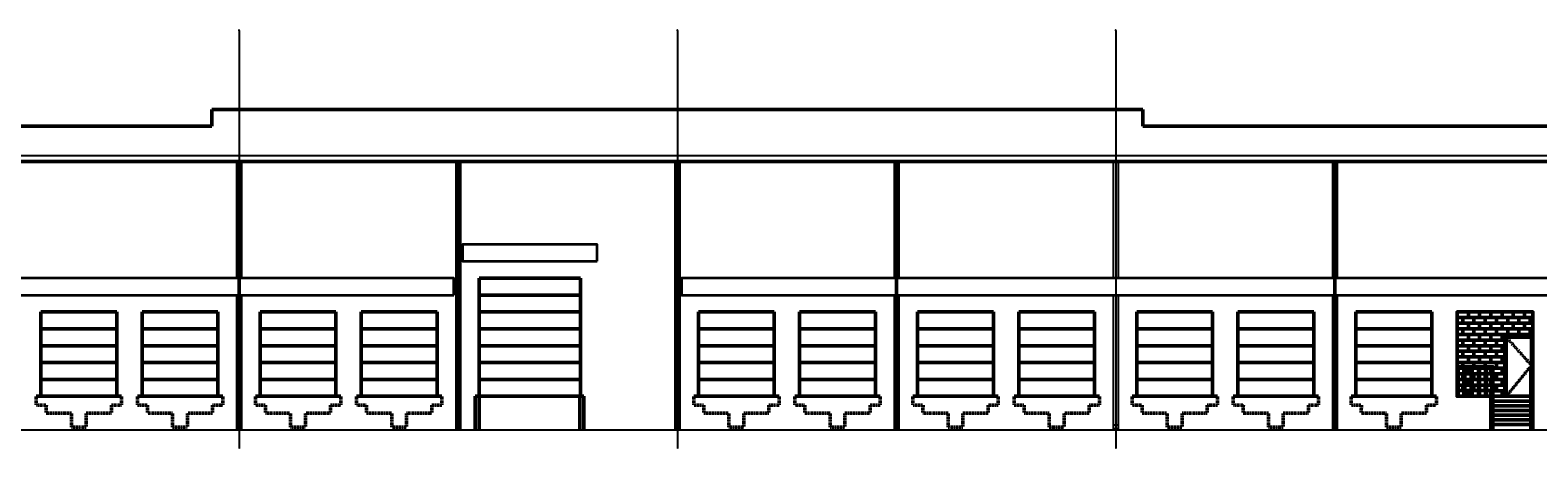
# Model space of a CAD drawing. Units: inches. Extents: x -1071 to 8463, y -5735 to 3245.
# Drawn here: x 1575 to 3721, y -5663 to -5067 of the extents above; entities that cross this region are included whole.
import ezdxf
from ezdxf.enums import TextEntityAlignment as Align

# ---------------------------------------------------------------- set-up
doc = ezdxf.new("R2010")
doc.units = ezdxf.units.IN
doc.header["$MEASUREMENT"] = 0
for name, pattern in [('CENTER2', [1.125, 0.75, -0.125, 0.125, -0.125]), ('HIDDEN2', [0.1875, 0.125, -0.0625]), ('HIDDEN4', [0.09375, 0.0625, -0.03125])]:
    doc.linetypes.add(name, pattern=pattern)
for name, color, linetype in [('A-DETL', 2, 'Continuous'), ('A-ELEV-PROFILE-INTER', 1, 'Continuous'), ('A-ELEV-STAIR', 9, 'Continuous'), ('A-ELEV-VERT', 5, 'Continuous')]:
    doc.layers.add(name, color=color, linetype=linetype)
for name, color, linetype, lineweight in [('A-Elev-Brck', 9, 'Continuous', 18), ('A-Elev-Cnpy', 4, 'Continuous', 35), ('A-Elev-Door', 113, 'Continuous', 50), ('A-Elev-Otln', 2, 'Continuous', 50), ('A-Elev-Patt', 113, 'Continuous', 50), ('S-Grid', 191, 'CENTER2', 25), ('S-Grid-Iden', 191, 'CENTER2', 25)]:
    doc.layers.add(name, color=color, linetype=linetype, lineweight=lineweight)
doc.styles.get("Standard").update_dxf_attribs({"font": 'archstyl.shx'})

# ---------------------------------------------------------------- blocks, each defined once
blk = doc.blocks.new('Dock door wo leveler')
at = {"layer": 'A-Elev-Door'}
for p, q in [((-54, 120), (-54, 0)), ((-54, 120), (54, 120)), ((54, 120), (54, 0)), ((-54, 96), (54, 96)), ((-54, 72), (54, 72)), ((-54, 48), (54, 48)), ((-54, 24), (54, 24)), ((-54, 0), (54, 0))]:
    blk.add_line(p, q, dxfattribs=at)
at = {"layer": 'A-Elev-Door', "linetype": 'Continuous'}
for p, q in [((-60.69375, 0), (-46.35, 0)), ((-46.51875, 0), (-59.85, 0)), ((46.575, 0), (60.75, 0))]:
    blk.add_line(p, q, dxfattribs=at)
at = {"layer": 'A-Elev-Door', "linetype": 'HIDDEN4', "ltscale": 0.5}
for p, q in [((-60.69375, 0), (-60.69375, -12.5)), ((60.75, 0), (60.75, -12.5)), ((-60.69375, -12.5), (-46.29375, -12.5)), ((-46.35, -24.0625), (-46.29375, -12.5)), ((60.75, -12.5), (46.35, -12.5)), ((46.35, -24.0625), (46.35, -12.5))]:
    blk.add_line(p, q, dxfattribs=at)
at = {"layer": 'A-Elev-Door', "linetype": 'HIDDEN4'}
for p, q in [((-46.35, -24.0625), (-10.575, -24.0625)), ((-10.575, -44.0625), (-10.575, -24.0625)), ((10.575, -24.0625), (46.35, -24.0625)), ((10.575, -24.0625), (10.575, -44.0625)), ((10.575, -44.0625), (-10.575, -44.0625))]:
    blk.add_line(p, q, dxfattribs=at)
blk = doc.blocks.new('*U85')
blk.add_line((0, 0), (0, 0))
at = {"linetype": 'Continuous'}
blk.add_circle((0, 0.2), 0.156, dxfattribs=at)
blk.add_attdef('C', text='', height=0.0938).set_placement((0, 0.2), align=Align.MIDDLE_CENTER)

msp = doc.modelspace()

# ---------------------------------------------------------------- hatches: boundary and pattern name
at = {"layer": 'A-Elev-Door'}
h = msp.add_hatch(dxfattribs=at)
h.set_pattern_fill('AR-B816', color=256, style=0)
h.set_pattern_definition([(0, (3606, -5588.121), (0, 8), []), (90, (3606, -5588.121), (-8, 8), [8, -8])])
h.paths.add_polyline_path([(3714.00016, -5468.12091), (3606.00016, -5468.12091), (3606.00016, -5546.08966), (3656.96949, -5546.08966), (3656.96949, -5588.12091), (3674.00016, -5588.12091), (3674.00016, -5500.12091), (3714.00016, -5500.12091)])
h = msp.add_hatch(dxfattribs=at)
h.set_pattern_fill('AR-B816', color=256, style=0)
h.set_pattern_definition([(0, (3606, -5588.09), (0, 8), []), (90, (3606, -5588.09), (-8, 8), [8, -8])])
h.paths.add_polyline_path([(3607.50016, -5547.58966), (3615.66442, -5547.58966), (3615.66442, -5588.08966), (3607.50016, -5588.08966)])
h.paths.add_polyline_path([(3617.16442, -5547.58966), (3626.07263, -5547.58966), (3626.07263, -5588.08966), (3617.16442, -5588.08966)])
h.paths.add_polyline_path([(3627.57263, -5547.58966), (3636.26457, -5547.58966), (3636.26457, -5588.08966), (3627.57263, -5588.08966)])
h.paths.add_polyline_path([(3637.76457, -5547.58966), (3646.23178, -5547.58966), (3646.23178, -5588.08966), (3637.76457, -5588.08966)])
h.paths.add_polyline_path([(3647.73178, -5547.58966), (3655.46949, -5547.58966), (3655.46949, -5588.12091), (3647.73178, -5588.12091)])

# ---------------------------------------------------------------- linework, layer by layer
at = {"layer": 'A-DETL'}
msp.add_line((7481.00016, -5246.12091), (7.00016, -5246.12091), dxfattribs=at)
at = {"layer": 'A-Elev-Brck'}
msp.add_lwpolyline([(3158.49948, -5180.12091), (3158.49948, -5204.12091)], dxfattribs=at)
at = {"layer": 'A-Elev-Cnpy'}
for points in [[(2382.00016, -5396.12091), (2382.00016, -5372.12091), (2190.00016, -5372.12091), (2190.00016, -5396.12091)], [(2178.00016, -5444.12091), (2178.00016, -5420.12091), (21.53716, -5420.12091), (21.53716, -5444.12091)], [(4674.00016, -5444.12091), (4674.00016, -5420.12091), (2502.00016, -5420.12091), (2502.00016, -5444.12091)]]:
    msp.add_lwpolyline(points, close=True, dxfattribs=at)
at = {"layer": 'A-Elev-Door'}
for p, q in [((2358.00016, -5420.12091), (2214.00016, -5420.12091)), ((2214.00016, -5420.12091), (2214.00016, -5588.12091)), ((2358.00016, -5420.12091), (2358.00016, -5588.12091)), ((2358.00016, -5444.12091), (2214.00016, -5444.12091)), ((2358.00016, -5468.12091), (2214.00016, -5468.12091)), ((2358.00016, -5492.12091), (2214.00016, -5492.12091)), ((3674.00016, -5500.12091), (3674.00016, -5588.12091)), ((3714.00016, -5500.12091), (3674.00016, -5500.12091)), ((3676.00016, -5504.12091), (3676.00016, -5588.12091)), ((3712.00016, -5504.12091), (3676.00016, -5504.12091)), ((3712.00016, -5504.12091), (3712.00016, -5588.12091)), ((3714.00016, -5500.12091), (3714.00016, -5588.12091)), ((2358.00016, -5516.12091), (2214.00016, -5516.12091)), ((2358.00016, -5540.12091), (2214.00016, -5540.12091)), ((2358.00016, -5564.12091), (2214.00016, -5564.12091)), ((2358.00016, -5588.12091), (2214.00016, -5588.12091)), ((3674.00016, -5588.12091), (3714.00016, -5588.12091)), ((3674.00016, -5588.12091), (3714.00016, -5588.12091))]:
    msp.add_line(p, q, dxfattribs=at)
at = {"layer": 'A-Elev-Door', "linetype": 'HIDDEN2'}
for p, q in [((3676.00016, -5504.12091), (3712.00016, -5544.12091)), ((3712.00016, -5544.12091), (3676.00016, -5588.12091))]:
    msp.add_line(p, q, dxfattribs=at)
at = {"layer": 'A-Elev-Door'}
msp.add_lwpolyline([(3606.00016, -5468.12091), (3714.00016, -5468.12091), (3714.00016, -5588.12091), (3606.00016, -5588.12091), (3606.00016, -5468.12091)], dxfattribs=at)
for points in [[(3714.00016, -5468.12091), (3606.00016, -5468.12091), (3606.00016, -5546.08966), (3656.96949, -5546.08966), (3656.96949, -5588.12091), (3674.00016, -5588.12091), (3674.00016, -5500.12091), (3714.00016, -5500.12091)], [(3607.50016, -5547.58966), (3615.66442, -5547.58966), (3615.66442, -5588.08966), (3607.50016, -5588.08966)], [(3617.16442, -5547.58966), (3626.07263, -5547.58966), (3626.07263, -5588.08966), (3617.16442, -5588.08966)], [(3627.57263, -5547.58966), (3636.26457, -5547.58966), (3636.26457, -5588.08966), (3627.57263, -5588.08966)], [(3637.76457, -5547.58966), (3646.23178, -5547.58966), (3646.23178, -5588.08966), (3637.76457, -5588.08966)], [(3647.73178, -5547.58966), (3655.46949, -5547.58966), (3655.46949, -5588.12091), (3647.73178, -5588.12091)]]:
    msp.add_lwpolyline(points, close=True, dxfattribs=at)
at = {"layer": 'A-Elev-Otln'}
for p, q in [((2208.00016, -5588.12091), (2208.00016, -5636.12091)), ((2363.00016, -5588.12091), (2208.00016, -5588.12091)), ((2214.00016, -5588.12091), (2214.00016, -5636.12091)), ((2357.00016, -5588.12091), (2357.00016, -5636.12091)), ((2363.00016, -5588.12091), (2363.00016, -5636.12091))]:
    msp.add_line(p, q, dxfattribs=at)
at = {"layer": 'A-Elev-Patt'}
for p, q in [((3158.49948, -5180.12091), (1833.50084, -5180.12091)), ((1833.50084, -5180.12091), (1833.50084, -5204.12091)), ((1286.49948, -5204.12091), (1833.50084, -5204.12091)), ((3158.49948, -5204.12091), (4329.50084, -5204.12091)), ((7481.00016, -5254.12091), (7.00016, -5254.12091)), ((1872.00016, -5254.12091), (1872.00016, -5636.12091)), ((2184.00016, -5254.12091), (2184.00016, -5636.12091)), ((2496.00016, -5254.12091), (2496.00016, -5636.12091)), ((2808.00016, -5254.12091), (2808.00016, -5636.12091)), ((3432.00016, -5254.12091), (3432.00016, -5636.12091)), ((3607.50016, -5546.08966), (3606.00016, -5546.08966)), ((3606.00016, -5546.08966), (3606.00016, -5588.08966)), ((3656.96949, -5546.08966), (3606.00016, -5546.08966)), ((3607.50016, -5547.58966), (3607.50016, -5588.08966)), ((3655.46949, -5547.58966), (3607.50016, -5547.58966)), ((3615.66442, -5547.58966), (3615.66442, -5588.08966)), ((3617.16442, -5547.58966), (3617.16442, -5588.08966)), ((3626.07263, -5547.58966), (3626.07263, -5588.08966)), ((3627.57263, -5547.58966), (3627.57263, -5588.08966)), ((3637.18766, -5546.08966), (3635.68766, -5546.08966)), ((3636.26457, -5547.58966), (3636.26457, -5588.08966)), ((3637.76457, -5547.58966), (3637.76457, -5588.08966)), ((3646.23178, -5547.58966), (3646.23178, -5588.08966)), ((3647.73178, -5547.58966), (3647.73178, -5588.08966)), ((3655.46949, -5547.58966), (3655.46949, -5636.12091)), ((3656.96949, -5546.08966), (3656.96949, -5636.12091)), ((3710.96949, -5546.08966), (3712.46949, -5546.08966)), ((3710.96949, -5546.08966), (3710.96949, -5636.12091)), ((3712.46949, -5546.08966), (3712.46949, -5636.12091)), ((3653.96949, -5588.08966), (3653.96949, -5636.12091)), ((3653.96949, -5594.80841), (3713.96949, -5594.80841)), ((3653.96949, -5601.52716), (3713.96949, -5601.52716)), ((3713.96949, -5588.08966), (3713.96949, -5636.12091)), ((3653.96949, -5608.24591), (3713.96949, -5608.24591)), ((3653.96949, -5614.96466), (3713.96949, -5614.96466)), ((3653.96949, -5621.68341), (3713.96949, -5621.68341)), ((3653.96949, -5628.40216), (3713.96949, -5628.40216))]:
    msp.add_line(p, q, dxfattribs=at)
msp.add_lwpolyline([(3158.49948, -5180.12091), (3158.49948, -5204.12091)], dxfattribs=at)
at = {"layer": 'A-ELEV-PROFILE-INTER'}
msp.add_lwpolyline([(7559.8843, -5636.12091), (7559.8843, -5636.12091), (-128.57665, -5636.12091)], dxfattribs=at)
at = {"layer": 'A-ELEV-STAIR'}
for p, q in [((2208.00016, -5636.12091), (2208.00016, -5589.08966)), ((2357.00016, -5636.12091), (2357.00016, -5589.08966))]:
    msp.add_line(p, q, dxfattribs=at)
at = {"layer": 'A-ELEV-VERT'}
for p, q in [((1868.50016, -5254.12091), (1868.50016, -5420.12091)), ((1875.50016, -5254.12091), (1875.50016, -5420.12091)), ((2180.50016, -5254.12091), (2180.50016, -5444.12091)), ((2187.50016, -5254.12091), (2187.50016, -5444.12091)), ((2492.50016, -5254.12091), (2492.50016, -5444.12091)), ((2499.50016, -5254.12091), (2499.50016, -5444.12091)), ((2804.50016, -5254.12091), (2804.50016, -5420.12091)), ((2811.50016, -5254.12091), (2811.50016, -5420.12091)), ((3116.50016, -5254.12091), (3116.50016, -5420.12091)), ((3123.50016, -5254.12091), (3123.50016, -5420.12091)), ((3428.50016, -5254.12091), (3428.50016, -5420.12091)), ((3435.50016, -5254.12091), (3435.50016, -5420.12091)), ((1868.50016, -5444.12091), (1868.50016, -5634.28553)), ((1875.50016, -5444.12091), (1875.50016, -5634.28553)), ((2180.50016, -5444.12091), (2180.50016, -5634.28553)), ((2187.50016, -5444.12091), (2187.50016, -5634.28553)), ((2492.50016, -5444.12091), (2492.50016, -5634.28553)), ((2499.50016, -5444.12091), (2499.50016, -5634.28553)), ((2804.50016, -5444.12091), (2804.50016, -5634.28553)), ((2811.50016, -5444.12091), (2811.50016, -5634.28553)), ((3116.50016, -5444.12091), (3116.50016, -5634.28553)), ((3123.50016, -5444.12091), (3123.50016, -5634.28553)), ((3428.50016, -5444.12091), (3428.50016, -5634.28553)), ((3435.50016, -5444.12091), (3435.50016, -5634.28553)), ((1875.50016, -5629.28553), (1868.50016, -5629.28553)), ((1875.50016, -5634.28553), (1868.50016, -5634.28553)), ((2187.50016, -5629.28553), (2180.50016, -5629.28553)), ((2187.50016, -5634.28553), (2180.50016, -5634.28553)), ((2499.50016, -5629.28553), (2492.50016, -5629.28553)), ((2499.50016, -5634.28553), (2492.50016, -5634.28553)), ((2811.50016, -5629.28553), (2804.50016, -5629.28553)), ((2811.50016, -5634.28553), (2804.50016, -5634.28553)), ((3123.50016, -5629.28553), (3116.50016, -5629.28553)), ((3123.50016, -5634.28553), (3116.50016, -5634.28553)), ((3435.50016, -5629.28553), (3428.50016, -5629.28553)), ((3435.50016, -5634.28553), (3428.50016, -5634.28553))]:
    msp.add_line(p, q, dxfattribs=at)
at = {"layer": 'S-Grid', "linetype": 'CENTER2', "lineweight": -3}
for p, q in [((1872.00016, -5067.79365), (1872.00016, -5662.79449)), ((2496.00016, -5067.79365), (2496.00016, -5662.79449)), ((3120.00016, -5067.79365), (3120.00016, -5662.79449))]:
    msp.add_line(p, q, dxfattribs=at)

# ---------------------------------------------------------------- block references
at = {"layer": 'A-ELEV-PROFILE-INTER'}
for p in [(1644.00016, -5588.12091), (1788.00016, -5588.12091), (1956.00016, -5588.12091), (2100.00016, -5588.12091), (2580.00016, -5588.12091), (2724.00016, -5588.12091), (2892.00016, -5588.12091), (3036.00016, -5588.12091), (3204.00016, -5588.12091), (3348.00016, -5588.12091), (3516.00016, -5588.12091)]:
    msp.add_blockref('Dock door wo leveler', p, dxfattribs=at)
at = {"layer": 'S-Grid-Iden'}
ref = msp.add_blockref('*U85', (1872.00016, -5067.79365), dxfattribs=dict(at, xscale=-1))
ref.add_attrib('C', 'J', dxfattribs={"layer": '0', "height": 0.09375}).set_placement((1872.00016, -5067.60615), align=Align.MIDDLE_CENTER)
ref = msp.add_blockref('*U85', (2496.00016, -5067.79365), dxfattribs=dict(at, xscale=-1))
ref.add_attrib('C', 'I', dxfattribs={"layer": '0', "height": 0.09375}).set_placement((2496.00016, -5067.60615), align=Align.MIDDLE_CENTER)
ref = msp.add_blockref('*U85', (3120.00016, -5067.79365), dxfattribs=dict(at, xscale=-1))
ref.add_attrib('C', 'H', dxfattribs={"layer": '0', "height": 0.09375}).set_placement((3120.00016, -5067.60615), align=Align.MIDDLE_CENTER)

doc.saveas('drawing.dxf')
